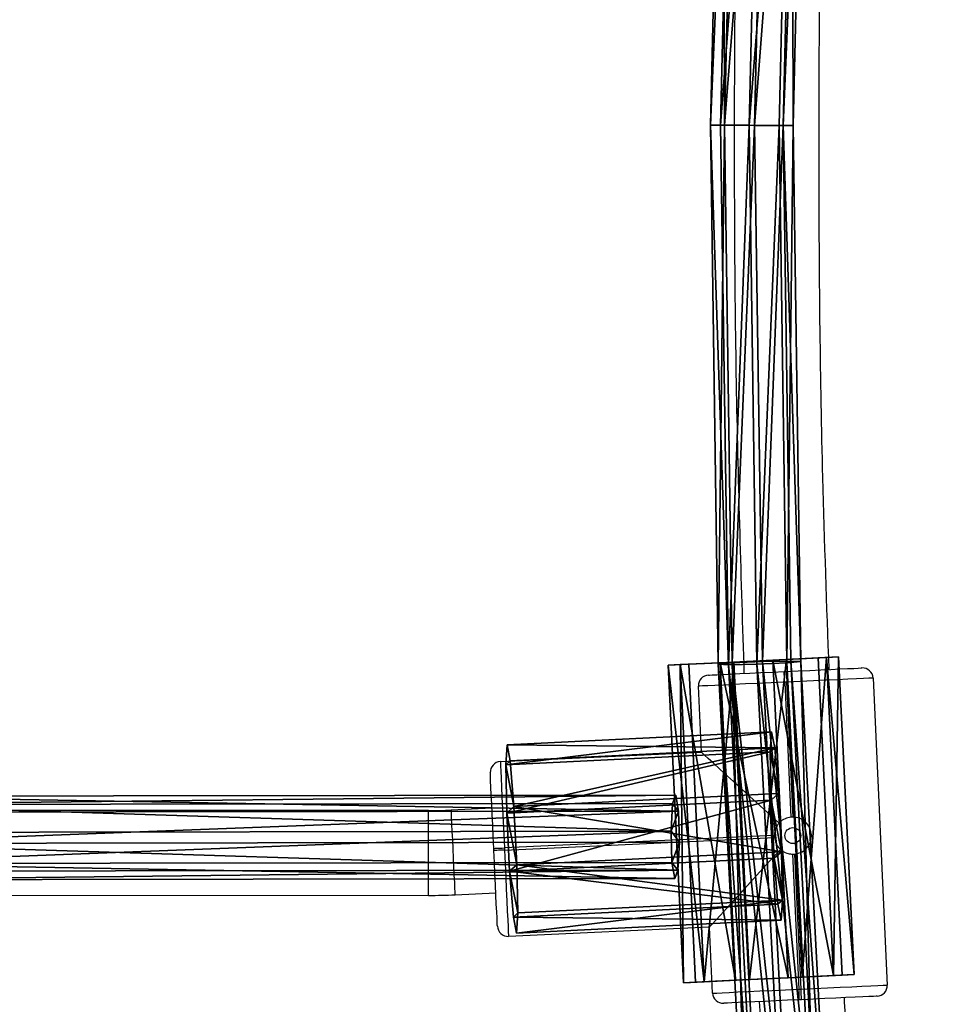
# Model space of a CAD drawing. Units: centimetres. Extents: x -230 to 230, y -230 to 230.
# Drawn here: x 52 to 69, y -16 to 2 of the extents above; entities that cross this region are included whole.
import ezdxf

# ---------------------------------------------------------------- set-up
doc = ezdxf.new("R2010")
doc.units = ezdxf.units.CM
doc.header["$LTSCALE"] = 2.54
doc.layers.get('0').update_dxf_attribs({"true_color": 0xff5454})
doc.layers.add('VP-EQ', color=7, linetype='Continuous', true_color=0x8a3492)

# ---------------------------------------------------------------- blocks, each defined once
blk = doc.blocks.new('Grupuj_13')
at = {"color": 0}
mesh = blk.add_polyface(dxfattribs=at)
corners = [(60.469, 1.515, 1.433), (70.574, 2.24, 1.327), (60.48, 1.707, 0.858), (70.552, 2.047, 1.901)]
mesh.append_faces([[corners[k] for k in face] for face in [(0, 1, 2), (1, 0, 3)]], dxfattribs={"vtx0": -1, "color": 0})
mesh = blk.add_polyface(dxfattribs=at)
corners = [(60.48, 1.707, 0.858), (70.626, 1.976, 0.795), (60.505, 1.442, 0.325), (70.574, 2.24, 1.327)]
mesh.append_faces([[corners[k] for k in face] for face in [(0, 1, 2), (1, 0, 3)]], dxfattribs={"vtx0": -1, "color": 0})
mesh = blk.add_polyface(dxfattribs=at)
corners = [(60.478, 0.979, 1.713), (70.552, 2.047, 1.901), (60.469, 1.515, 1.433), (70.573, 1.512, 2.182)]
mesh.append_faces([[corners[k] for k in face] for face in [(0, 1, 2), (1, 0, 3)]], dxfattribs={"vtx0": -1, "color": 0})
mesh = blk.add_polyface(dxfattribs=at)
corners = [(70.626, 1.976, 0.795), (60.529, 0.876, 0.146), (60.505, 1.442, 0.325), (70.678, 1.411, 0.618)]
mesh.append_faces([[corners[k] for k in face] for face in [(0, 1, 2), (1, 0, 3)]], dxfattribs={"vtx0": -1, "color": 0})
mesh = blk.add_polyface(dxfattribs=at)
corners = [(40.219, 1.536, 0.358), (50.363, 1.561, 0.713), (50.361, 1.295, 0.179), (40.249, 1.801, 0.891)]
mesh.append_faces([[corners[k] for k in face] for face in [(0, 1, 2), (1, 0, 3)]], dxfattribs={"vtx0": -1, "color": 0})
mesh = blk.add_polyface(dxfattribs=at)
corners = [(40.249, 1.801, 0.891), (50.363, 1.369, 1.288), (50.363, 1.561, 0.713), (40.26, 1.609, 1.466)]
mesh.append_faces([[corners[k] for k in face] for face in [(0, 1, 2), (1, 0, 3)]], dxfattribs={"vtx0": -1, "color": 0})
mesh = blk.add_polyface(dxfattribs=at)
corners = [(50.363, 1.561, 0.713), (60.505, 1.442, 0.325), (50.361, 1.295, 0.179), (60.48, 1.707, 0.858)]
mesh.append_faces([[corners[k] for k in face] for face in [(0, 1, 2), (1, 0, 3)]], dxfattribs={"vtx0": -1, "color": 0})
mesh = blk.add_polyface(dxfattribs=at)
corners = [(50.363, 1.369, 1.288), (60.48, 1.707, 0.858), (50.363, 1.561, 0.713), (60.469, 1.515, 1.433)]
mesh.append_faces([[corners[k] for k in face] for face in [(0, 1, 2), (1, 0, 3)]], dxfattribs={"vtx0": -1, "color": 0})
mesh = blk.add_polyface(dxfattribs=at)
corners = [(40.219, 1.536, 0.358), (50.358, 0.728), (40.189, 0.97, 0.179), (50.361, 1.295, 0.179)]
mesh.append_faces([[corners[k] for k in face] for face in [(0, 1, 2), (1, 0, 3)]], dxfattribs={"vtx0": -1, "color": 0})
mesh = blk.add_polyface(dxfattribs=at)
corners = [(50.361, 0.832, 1.567), (40.26, 1.609, 1.466), (40.246, 1.072, 1.746), (50.363, 1.369, 1.288)]
mesh.append_faces([[corners[k] for k in face] for face in [(0, 1, 2), (1, 0, 3)]], dxfattribs={"vtx0": -1, "color": 0})
mesh = blk.add_polyface(dxfattribs=at)
corners = [(60.478, 0.979, 1.713), (50.363, 1.369, 1.288), (50.361, 0.832, 1.567), (60.469, 1.515, 1.433)]
mesh.append_faces([[corners[k] for k in face] for face in [(0, 1, 2), (1, 0, 3)]], dxfattribs={"vtx0": -1, "color": 0})
mesh = blk.add_polyface(dxfattribs=at)
corners = [(60.503, 0.412, 1.534), (70.573, 1.512, 2.182), (60.478, 0.979, 1.713), (70.625, 0.946, 2.004)]
mesh.append_faces([[corners[k] for k in face] for face in [(0, 1, 2), (1, 0, 3)]], dxfattribs={"vtx0": -1, "color": 0})
mesh = blk.add_polyface(dxfattribs=at)
corners = [(50.361, 1.295, 0.179), (60.529, 0.876, 0.146), (50.358, 0.728), (60.505, 1.442, 0.325)]
mesh.append_faces([[corners[k] for k in face] for face in [(0, 1, 2), (1, 0, 3)]], dxfattribs={"vtx0": -1, "color": 0})
mesh = blk.add_polyface(dxfattribs=at)
corners = [(70.678, 1.411, 0.618), (60.539, 0.339, 0.426), (60.529, 0.876, 0.146), (70.699, 0.876, 0.898)]
mesh.append_faces([[corners[k] for k in face] for face in [(0, 1, 2), (1, 0, 3)]], dxfattribs={"vtx0": -1, "color": 0})
mesh = blk.add_polyface(dxfattribs=at)
corners = [(40.189, 0.97, 0.179), (50.356, 0.192, 0.28), (40.176, 0.434, 0.459), (50.358, 0.728)]
mesh.append_faces([[corners[k] for k in face] for face in [(0, 1, 2), (1, 0, 3)]], dxfattribs={"vtx0": -1, "color": 0})
mesh = blk.add_polyface(dxfattribs=at)
corners = [(50.358, 0.265, 1.388), (40.246, 1.072, 1.746), (40.216, 0.506, 1.567), (50.361, 0.832, 1.567)]
mesh.append_faces([[corners[k] for k in face] for face in [(0, 1, 2), (1, 0, 3)]], dxfattribs={"vtx0": -1, "color": 0})
mesh = blk.add_polyface(dxfattribs=at)
corners = [(60.503, 0.412, 1.534), (50.361, 0.832, 1.567), (50.358, 0.265, 1.388), (60.478, 0.979, 1.713)]
mesh.append_faces([[corners[k] for k in face] for face in [(0, 1, 2), (1, 0, 3)]], dxfattribs={"vtx0": -1, "color": 0})
mesh = blk.add_polyface(dxfattribs=at)
corners = [(70.677, 0.683, 1.472), (60.503, 0.412, 1.534), (60.528, 0.147, 1.001), (70.625, 0.946, 2.004)]
mesh.append_faces([[corners[k] for k in face] for face in [(0, 1, 2), (1, 0, 3)]], dxfattribs={"vtx0": -1, "color": 0})
mesh = blk.add_polyface(dxfattribs=at)
corners = [(50.358, 0.728), (60.539, 0.339, 0.426), (50.356, 0.192, 0.28), (60.529, 0.876, 0.146)]
mesh.append_faces([[corners[k] for k in face] for face in [(0, 1, 2), (1, 0, 3)]], dxfattribs={"vtx0": -1, "color": 0})
mesh = blk.add_polyface(dxfattribs=at)
corners = [(70.699, 0.876, 0.898), (60.528, 0.147, 1.001), (60.539, 0.339, 0.426), (70.677, 0.683, 1.472)]
mesh.append_faces([[corners[k] for k in face] for face in [(0, 1, 2), (1, 0, 3)]], dxfattribs={"vtx0": -1, "color": 0})
mesh = blk.add_polyface(dxfattribs=at)
corners = [(50.356, 0, 0.855), (40.176, 0.434, 0.459), (50.356, 0.192, 0.28), (40.187, 0.241, 1.034)]
mesh.append_faces([[corners[k] for k in face] for face in [(0, 1, 2), (1, 0, 3)]], dxfattribs={"vtx0": -1, "color": 0})
mesh = blk.add_polyface(dxfattribs=at)
corners = [(50.358, 0.265, 1.388), (40.187, 0.241, 1.034), (50.356, 0, 0.855), (40.216, 0.506, 1.567)]
mesh.append_faces([[corners[k] for k in face] for face in [(0, 1, 2), (1, 0, 3)]], dxfattribs={"vtx0": -1, "color": 0})
mesh = blk.add_polyface(dxfattribs=at)
corners = [(60.528, 0.147, 1.001), (50.358, 0.265, 1.388), (50.356, 0, 0.855), (60.503, 0.412, 1.534)]
mesh.append_faces([[corners[k] for k in face] for face in [(0, 1, 2), (1, 0, 3)]], dxfattribs={"vtx0": -1, "color": 0})
mesh = blk.add_polyface(dxfattribs=at)
corners = [(60.539, 0.339, 0.426), (50.356, 0, 0.855), (50.356, 0.192, 0.28), (60.528, 0.147, 1.001)]
mesh.append_faces([[corners[k] for k in face] for face in [(0, 1, 2), (1, 0, 3)]], dxfattribs={"vtx0": -1, "color": 0})
blk = doc.blocks.new('Komponent_65')
at = {"color": 18, "true_color": 0x050505}
blk.add_blockref('Grupuj_13', (0, 0), dxfattribs=at)
blk = doc.blocks.new('Grupuj_59')
at = {"color": 0}
mesh = blk.add_polyface(dxfattribs=at)
corners = [(0.342, 2.55), (0.276, 0.65), (0, 1.611), (1.064, 0.035), (1.17, 3.109), (2.063, 0), (2.169, 3.075), (2.891, 0.559), (2.957, 2.459), (3.233, 1.499)]
mesh.append_faces([[corners[k] for k in face] for face in [(0, 1, 2), (7, 8, 9)]], dxfattribs={"vtx0": -1, "color": 0})
mesh.append_faces([[corners[k] for k in face] for face in [(1, 0, 3), (3, 4, 5), (5, 6, 7)]], dxfattribs={"vtx0": -1, "vtx1": -1, "color": 0})
mesh.append_faces([[corners[k] for k in face] for face in [(3, 0, 4), (5, 4, 6), (7, 6, 8)]], dxfattribs={"vtx0": -1, "vtx2": -1, "color": 0})
mesh = blk.add_polyface(dxfattribs=at)
corners = [(0.276, 0.65, 6), (0.342, 2.55, 6), (0, 1.611, 6), (1.064, 0.035, 6), (1.17, 3.109, 6), (2.063, 0, 6), (2.169, 3.075, 6), (2.891, 0.559, 6), (2.957, 2.459, 6), (3.233, 1.499, 6)]
mesh.append_faces([[corners[k] for k in face] for face in [(0, 1, 2), (8, 7, 9)]], dxfattribs={"vtx0": -1, "color": 0})
mesh.append_faces([[corners[k] for k in face] for face in [(1, 3, 4), (4, 5, 6), (6, 7, 8)]], dxfattribs={"vtx0": -1, "vtx1": -1, "color": 0})
mesh.append_faces([[corners[k] for k in face] for face in [(1, 0, 3), (4, 3, 5), (6, 5, 7)]], dxfattribs={"vtx0": -1, "vtx2": -1, "color": 0})
mesh = blk.add_polyface(dxfattribs=at)
corners = [(0.342, 2.55, 6), (1.17, 3.109), (0.342, 2.55), (1.17, 3.109, 6)]
mesh.append_faces([[corners[k] for k in face] for face in [(0, 1, 2), (1, 0, 3)]], dxfattribs={"vtx0": -1, "color": 0})
mesh = blk.add_polyface(dxfattribs=at)
corners = [(1.17, 3.109, 6), (2.169, 3.075), (1.17, 3.109), (2.169, 3.075, 6)]
mesh.append_faces([[corners[k] for k in face] for face in [(0, 1, 2), (1, 0, 3)]], dxfattribs={"vtx0": -1, "color": 0})
mesh = blk.add_polyface(dxfattribs=at)
corners = [(2.169, 3.075, 6), (2.957, 2.459), (2.169, 3.075), (2.957, 2.459, 6)]
mesh.append_faces([[corners[k] for k in face] for face in [(0, 1, 2), (1, 0, 3)]], dxfattribs={"vtx0": -1, "color": 0})
mesh = blk.add_polyface(dxfattribs=at)
corners = [(0.342, 2.55, 6), (0, 1.611), (0, 1.611, 6), (0.342, 2.55)]
mesh.append_faces([[corners[k] for k in face] for face in [(0, 1, 2), (1, 0, 3)]], dxfattribs={"vtx0": -1, "color": 0})
mesh = blk.add_polyface(dxfattribs=at)
corners = [(2.957, 2.459), (3.233, 1.499, 6), (3.233, 1.499), (2.957, 2.459, 6)]
mesh.append_faces([[corners[k] for k in face] for face in [(0, 1, 2), (1, 0, 3)]], dxfattribs={"vtx0": -1, "color": 0})
mesh = blk.add_polyface(dxfattribs=at)
corners = [(0, 1.611, 6), (0.276, 0.65), (0.276, 0.65, 6), (0, 1.611)]
mesh.append_faces([[corners[k] for k in face] for face in [(0, 1, 2), (1, 0, 3)]], dxfattribs={"vtx0": -1, "color": 0})
mesh = blk.add_polyface(dxfattribs=at)
corners = [(3.233, 1.499), (2.891, 0.559, 6), (2.891, 0.559), (3.233, 1.499, 6)]
mesh.append_faces([[corners[k] for k in face] for face in [(0, 1, 2), (1, 0, 3)]], dxfattribs={"vtx0": -1, "color": 0})
mesh = blk.add_polyface(dxfattribs=at)
corners = [(1.064, 0.035, 6), (0.276, 0.65), (1.064, 0.035), (0.276, 0.65, 6)]
mesh.append_faces([[corners[k] for k in face] for face in [(0, 1, 2), (1, 0, 3)]], dxfattribs={"vtx0": -1, "color": 0})
mesh = blk.add_polyface(dxfattribs=at)
corners = [(2.891, 0.559, 6), (2.063, 0), (2.891, 0.559), (2.063, 0, 6)]
mesh.append_faces([[corners[k] for k in face] for face in [(0, 1, 2), (1, 0, 3)]], dxfattribs={"vtx0": -1, "color": 0})
mesh = blk.add_polyface(dxfattribs=at)
corners = [(2.063, 0, 6), (1.064, 0.035), (2.063, 0), (1.064, 0.035, 6)]
mesh.append_faces([[corners[k] for k in face] for face in [(0, 1, 2), (1, 0, 3)]], dxfattribs={"vtx0": -1, "color": 0})
blk = doc.blocks.new('Grupuj_61')
at = {"color": 0}
mesh = blk.add_polyface(dxfattribs=at)
corners = [(0.342, 2.55), (0.276, 0.65), (0, 1.611), (1.064, 0.035), (1.17, 3.109), (2.063, 0), (2.169, 3.075), (2.891, 0.559), (2.957, 2.459), (3.233, 1.499)]
mesh.append_faces([[corners[k] for k in face] for face in [(0, 1, 2), (7, 8, 9)]], dxfattribs={"vtx0": -1, "color": 0})
mesh.append_faces([[corners[k] for k in face] for face in [(1, 0, 3), (3, 4, 5), (5, 6, 7)]], dxfattribs={"vtx0": -1, "vtx1": -1, "color": 0})
mesh.append_faces([[corners[k] for k in face] for face in [(3, 0, 4), (5, 4, 6), (7, 6, 8)]], dxfattribs={"vtx0": -1, "vtx2": -1, "color": 0})
mesh = blk.add_polyface(dxfattribs=at)
corners = [(0.276, 0.65, 5.005), (0.342, 2.55, 5.005), (0, 1.611, 5.005), (1.064, 0.035, 5.005), (1.17, 3.109, 5.005), (2.063, 0, 5.005), (2.169, 3.075, 5.005), (2.891, 0.559, 5.005), (2.957, 2.459, 5.005), (3.233, 1.499, 5.005)]
mesh.append_faces([[corners[k] for k in face] for face in [(0, 1, 2), (8, 7, 9)]], dxfattribs={"vtx0": -1, "color": 0})
mesh.append_faces([[corners[k] for k in face] for face in [(1, 3, 4), (4, 5, 6), (6, 7, 8)]], dxfattribs={"vtx0": -1, "vtx1": -1, "color": 0})
mesh.append_faces([[corners[k] for k in face] for face in [(1, 0, 3), (4, 3, 5), (6, 5, 7)]], dxfattribs={"vtx0": -1, "vtx2": -1, "color": 0})
mesh = blk.add_polyface(dxfattribs=at)
corners = [(0.342, 2.55, 5.005), (1.17, 3.109), (0.342, 2.55), (1.17, 3.109, 5.005)]
mesh.append_faces([[corners[k] for k in face] for face in [(0, 1, 2), (1, 0, 3)]], dxfattribs={"vtx0": -1, "color": 0})
mesh = blk.add_polyface(dxfattribs=at)
corners = [(1.17, 3.109, 5.005), (2.169, 3.075), (1.17, 3.109), (2.169, 3.075, 5.005)]
mesh.append_faces([[corners[k] for k in face] for face in [(0, 1, 2), (1, 0, 3)]], dxfattribs={"vtx0": -1, "color": 0})
mesh = blk.add_polyface(dxfattribs=at)
corners = [(2.169, 3.075), (2.957, 2.459, 5.005), (2.957, 2.459), (2.169, 3.075, 5.005)]
mesh.append_faces([[corners[k] for k in face] for face in [(0, 1, 2), (1, 0, 3)]], dxfattribs={"vtx0": -1, "color": 0})
mesh = blk.add_polyface(dxfattribs=at)
corners = [(0, 1.611, 5.005), (0.342, 2.55), (0, 1.611), (0.342, 2.55, 5.005)]
mesh.append_faces([[corners[k] for k in face] for face in [(0, 1, 2), (1, 0, 3)]], dxfattribs={"vtx0": -1, "color": 0})
mesh = blk.add_polyface(dxfattribs=at)
corners = [(2.957, 2.459), (3.233, 1.499, 5.005), (3.233, 1.499), (2.957, 2.459, 5.005)]
mesh.append_faces([[corners[k] for k in face] for face in [(0, 1, 2), (1, 0, 3)]], dxfattribs={"vtx0": -1, "color": 0})
mesh = blk.add_polyface(dxfattribs=at)
corners = [(0.276, 0.65, 5.005), (0, 1.611), (0.276, 0.65), (0, 1.611, 5.005)]
mesh.append_faces([[corners[k] for k in face] for face in [(0, 1, 2), (1, 0, 3)]], dxfattribs={"vtx0": -1, "color": 0})
mesh = blk.add_polyface(dxfattribs=at)
corners = [(3.233, 1.499), (2.891, 0.559, 5.005), (2.891, 0.559), (3.233, 1.499, 5.005)]
mesh.append_faces([[corners[k] for k in face] for face in [(0, 1, 2), (1, 0, 3)]], dxfattribs={"vtx0": -1, "color": 0})
mesh = blk.add_polyface(dxfattribs=at)
corners = [(1.064, 0.035), (0.276, 0.65, 5.005), (0.276, 0.65), (1.064, 0.035, 5.005)]
mesh.append_faces([[corners[k] for k in face] for face in [(0, 1, 2), (1, 0, 3)]], dxfattribs={"vtx0": -1, "color": 0})
mesh = blk.add_polyface(dxfattribs=at)
corners = [(2.891, 0.559, 5.005), (2.063, 0), (2.891, 0.559), (2.063, 0, 5.005)]
mesh.append_faces([[corners[k] for k in face] for face in [(0, 1, 2), (1, 0, 3)]], dxfattribs={"vtx0": -1, "color": 0})
mesh = blk.add_polyface(dxfattribs=at)
corners = [(2.063, 0, 5.005), (1.064, 0.035), (2.063, 0), (1.064, 0.035, 5.005)]
mesh.append_faces([[corners[k] for k in face] for face in [(0, 1, 2), (1, 0, 3)]], dxfattribs={"vtx0": -1, "color": 0})
blk = doc.blocks.new('Grupuj_488')
at = {"color": 18, "true_color": 0x030303, "xscale": 0.9090909090909092, "yscale": 0.909090909090909, "rotation": 360}
blk.add_blockref('Grupuj_59', (0, 0), dxfattribs=at)
at = {"color": 18, "true_color": 0x030303, "extrusion": (-1, 4.57967e-17, -3.39138e-16), "yscale": 0.909090909090909, "zscale": 0.909090909090909, "rotation": 90}
blk.add_blockref('Grupuj_61', (0, 1.351, -5.771), dxfattribs=at)
blk = doc.blocks.new('Komponent_50')
at = {"color": 0, "xscale": 1.100000000000001, "yscale": 1.1}
blk.add_blockref('Grupuj_488', (0, 0), dxfattribs=at)
blk = doc.blocks.new('Grupuj_100')
at = {"color": 0}
mesh = blk.add_polyface(dxfattribs=at)
corners = [(113.475, 1.447, 3.352), (129.451, 1.628, 4.392), (113.525, 1.605, 2.77), (129.392, 1.47, 4.973)]
mesh.append_faces([[corners[k] for k in face] for face in [(0, 1, 2), (1, 0, 3)]], dxfattribs={"vtx0": -1, "color": 0})
mesh = blk.add_polyface(dxfattribs=at)
corners = [(113.525, 1.605, 2.77), (129.505, 1.325, 3.871), (113.571, 1.302, 2.248), (129.451, 1.628, 4.392)]
mesh.append_faces([[corners[k] for k in face] for face in [(0, 1, 2), (1, 0, 3)]], dxfattribs={"vtx0": -1, "color": 0})
mesh = blk.add_polyface(dxfattribs=at)
corners = [(129.492, 0.212, 4.015), (129.379, 0.356, 5.117), (129.433, 0.053, 4.596), (129.521, 0.738, 3.715), (129.362, 0.943, 5.273), (129.505, 1.325, 3.871), (129.392, 1.47, 4.973), (129.451, 1.628, 4.392)]
mesh.append_faces([[corners[k] for k in face] for face in [(0, 1, 2), (6, 5, 7)]], dxfattribs={"vtx0": -1, "color": 0})
mesh.append_faces([[corners[k] for k in face] for face in [(1, 3, 4), (4, 5, 6)]], dxfattribs={"vtx0": -1, "vtx1": -1, "color": 0})
mesh.append_faces([[corners[k] for k in face] for face in [(1, 0, 3), (4, 3, 5)]], dxfattribs={"vtx0": -1, "vtx2": -1, "color": 0})
mesh = blk.add_polyface(dxfattribs=at)
corners = [(129.362, 0.943, 5.273), (113.475, 1.447, 3.352), (113.449, 0.92, 3.652), (129.392, 1.47, 4.973)]
mesh.append_faces([[corners[k] for k in face] for face in [(0, 1, 2), (1, 0, 3)]], dxfattribs={"vtx0": -1, "color": 0})
mesh = blk.add_polyface(dxfattribs=at)
corners = [(129.505, 1.325, 3.871), (113.586, 0.715, 2.091), (113.571, 1.302, 2.248), (129.521, 0.738, 3.715)]
mesh.append_faces([[corners[k] for k in face] for face in [(0, 1, 2), (1, 0, 3)]], dxfattribs={"vtx0": -1, "color": 0})
mesh = blk.add_polyface(dxfattribs=at)
corners = [(113.464, 0.333, 3.495), (129.362, 0.943, 5.273), (113.449, 0.92, 3.652), (129.379, 0.356, 5.117)]
mesh.append_faces([[corners[k] for k in face] for face in [(0, 1, 2), (1, 0, 3)]], dxfattribs={"vtx0": -1, "color": 0})
mesh = blk.add_polyface(dxfattribs=at)
corners = [(113.586, 0.715, 2.091), (129.492, 0.212, 4.015), (113.56, 0.188, 2.392), (129.521, 0.738, 3.715)]
mesh.append_faces([[corners[k] for k in face] for face in [(0, 1, 2), (1, 0, 3)]], dxfattribs={"vtx0": -1, "color": 0})
mesh = blk.add_polyface(dxfattribs=at)
corners = [(129.433, 0.053, 4.596), (113.464, 0.333, 3.495), (113.51, 0.03, 2.973), (129.379, 0.356, 5.117)]
mesh.append_faces([[corners[k] for k in face] for face in [(0, 1, 2), (1, 0, 3)]], dxfattribs={"vtx0": -1, "color": 0})
mesh = blk.add_polyface(dxfattribs=at)
corners = [(129.492, 0.212, 4.015), (113.51, 0.03, 2.973), (113.56, 0.188, 2.392), (129.433, 0.053, 4.596)]
mesh.append_faces([[corners[k] for k in face] for face in [(0, 1, 2), (1, 0, 3)]], dxfattribs={"vtx0": -1, "color": 0})
blk = doc.blocks.new('Komponent_66')
at = {"color": 18, "true_color": 0x050505}
blk.add_blockref('Grupuj_100', (-1.592, 0), dxfattribs=at)
blk = doc.blocks.new('Grupuj_1')
at = {"color": 0, "rotation": 270.0000000000353}
blk.add_blockref('Komponent_65', (142.22, 128.046, 28.905), dxfattribs=at)
at = {"color": 0, "extrusion": (-0.04885, 0.998806, 1.2402e-13), "zscale": -0.9999999999999999, "rotation": 357.0999991462496}
blk.add_blockref('Komponent_50', (-147.853, 28.642, 60.509), dxfattribs=at)
at = {"color": 0}
blk.add_blockref('Komponent_66', (13.705, 63.421, 25.609), dxfattribs=at)
blk = doc.blocks.new('0423_')
at = {"color": 0, "linetype": 'Continuous', "lineweight": 25}
for p, q in [((249.937, 153.77), (249.977, 153.772)), ((248.376, 152.247), (248.318, 153.495)), ((249.987, 153.573), (249.947, 153.571)), ((249.947, 153.571), (250.065, 151.023)), ((250.105, 151.025), (249.987, 153.573)), ((251.615, 153.648), (251.883, 147.854)), ((244.58, 152.071), (248.376, 152.247)), ((243.226, 151.147), (225.529, 151.152)), ((244.421, 151.193), (243.654, 151.157)), ((249.751, 150.679), (244.656, 150.443)), ((244.658, 150.403), (249.753, 150.639)), ((244.458, 150.393), (244.456, 150.433)), ((244.656, 150.443), (244.658, 150.403)), ((250.097, 150.325), (250.215, 147.777)), ((250.255, 147.779), (250.137, 150.327)), ((243.728, 149.559), (244.495, 149.594)), ((225.526, 149.552), (243.226, 149.547)), ((248.529, 148.95), (244.733, 148.774)), ((248.587, 147.702), (248.529, 148.95)), ((250.215, 147.777), (250.255, 147.779)), ((250.264, 147.579), (250.224, 147.577))]:
    blk.add_line(p, q, dxfattribs=at)
at = {"color": 0, "linetype": 'Continuous', "lineweight": 25, "flags": 128}
for points in [[(248.509, 153.704), (248.527, 153.705), (248.579, 153.708), (248.665, 153.712), (248.782, 153.717), (248.927, 153.724), (249.098, 153.732), (249.289, 153.74), (249.496, 153.75), (249.714, 153.76), (249.937, 153.77)], [(249.947, 153.571), (249.945, 153.61), (249.943, 153.647), (249.942, 153.682), (249.94, 153.712), (249.939, 153.737), (249.938, 153.755), (249.938, 153.767), (249.937, 153.77)], [(249.977, 153.772), (250.201, 153.783), (250.419, 153.793), (250.626, 153.802), (250.817, 153.811), (250.987, 153.819), (251.133, 153.826), (251.25, 153.831), (251.336, 153.835), (251.388, 153.838), (251.406, 153.838)], [(249.977, 153.772), (249.978, 153.768), (249.978, 153.757), (249.979, 153.739), (249.98, 153.714), (249.981, 153.684), (249.983, 153.649), (249.985, 153.612), (249.987, 153.573)], [(249.947, 153.571), (249.692, 153.559), (249.443, 153.547), (249.207, 153.536), (248.99, 153.526), (248.795, 153.517), (248.629, 153.51), (248.496, 153.504), (248.398, 153.499), (248.338, 153.496), (248.318, 153.495)], [(251.615, 153.648), (251.595, 153.647), (251.535, 153.644), (251.437, 153.64), (251.304, 153.634), (251.138, 153.626), (250.944, 153.617), (250.726, 153.607), (250.49, 153.596), (250.241, 153.584), (249.987, 153.573)], [(249.842, 150.91), (249.625, 151.108), (249.416, 151.299), (249.218, 151.479), (249.035, 151.646), (248.869, 151.797), (248.724, 151.93), (248.602, 152.041), (248.504, 152.13), (248.434, 152.194), (248.391, 152.234), (248.376, 152.247)], [(244.58, 152.071), (244.581, 152.051), (244.584, 151.991), (244.588, 151.893), (244.595, 151.76), (244.602, 151.594), (244.611, 151.4), (244.621, 151.182), (244.632, 150.946), (244.644, 150.697), (244.656, 150.443)], [(244.456, 150.433), (244.446, 150.657), (244.435, 150.875), (244.426, 151.082), (244.417, 151.273), (244.409, 151.443), (244.402, 151.589), (244.397, 151.706), (244.393, 151.792), (244.391, 151.844), (244.39, 151.862)], [(243.226, 149.547), (243.226, 149.555), (243.226, 149.597), (243.226, 149.673), (243.226, 149.782), (243.226, 149.917), (243.226, 150.072), (243.226, 150.24), (243.226, 150.413), (243.226, 150.583), (243.226, 150.741), (243.226, 150.882), (243.226, 150.997), (243.226, 151.082), (243.226, 151.133), (243.226, 151.147)], [(243.728, 149.559), (243.728, 149.566), (243.726, 149.608), (243.723, 149.685), (243.718, 149.793), (243.711, 149.928), (243.704, 150.083), (243.696, 150.251), (243.688, 150.423), (243.681, 150.593), (243.673, 150.752), (243.667, 150.892), (243.661, 151.007), (243.657, 151.092), (243.655, 151.143), (243.654, 151.157)], [(244.456, 150.433), (244.46, 150.434), (244.471, 150.434), (244.49, 150.435), (244.514, 150.436), (244.545, 150.437), (244.579, 150.439), (244.617, 150.441), (244.656, 150.443)], [(244.658, 150.403), (244.619, 150.401), (244.581, 150.399), (244.547, 150.398), (244.516, 150.396), (244.491, 150.395), (244.473, 150.394), (244.462, 150.394), (244.458, 150.393)], [(244.524, 148.965), (244.523, 148.983), (244.521, 149.035), (244.517, 149.121), (244.511, 149.238), (244.504, 149.383), (244.497, 149.554), (244.488, 149.745), (244.478, 149.952), (244.468, 150.17), (244.458, 150.393)], [(244.658, 150.403), (244.669, 150.148), (244.681, 149.9), (244.692, 149.663), (244.702, 149.446), (244.711, 149.251), (244.719, 149.085), (244.725, 148.952), (244.729, 148.854), (244.732, 148.794), (244.733, 148.774)], [(248.529, 148.95), (248.542, 148.965), (248.581, 149.007), (248.646, 149.078), (248.734, 149.176), (248.846, 149.298), (248.978, 149.443), (249.129, 149.609), (249.296, 149.792), (249.477, 149.99), (249.667, 150.199), (249.865, 150.416)], [(248.587, 147.702), (248.607, 147.702), (248.666, 147.705), (248.764, 147.71), (248.898, 147.716), (249.064, 147.724), (249.258, 147.733), (249.476, 147.743), (249.712, 147.754), (249.96, 147.765), (250.215, 147.777)], [(250.224, 147.577), (250.224, 147.581), (250.223, 147.592), (250.223, 147.611), (250.221, 147.636), (250.22, 147.666), (250.218, 147.7), (250.217, 147.738), (250.215, 147.777)], [(250.255, 147.779), (250.51, 147.791), (250.758, 147.802), (250.994, 147.813), (251.212, 147.823), (251.406, 147.832), (251.572, 147.84), (251.706, 147.846), (251.803, 147.85), (251.863, 147.853), (251.883, 147.854)], [(250.264, 147.579), (250.264, 147.583), (250.263, 147.594), (250.263, 147.613), (250.261, 147.637), (250.26, 147.668), (250.258, 147.702), (250.257, 147.74), (250.255, 147.779)], [(250.224, 147.577), (250.001, 147.567), (249.783, 147.557), (249.576, 147.547), (249.385, 147.538), (249.214, 147.53), (249.069, 147.524), (248.951, 147.518), (248.866, 147.514), (248.813, 147.512), (248.796, 147.511)], [(251.693, 147.645), (251.675, 147.644), (251.623, 147.642), (251.537, 147.638), (251.42, 147.632), (251.274, 147.626), (251.104, 147.618), (250.913, 147.609), (250.706, 147.599), (250.488, 147.589), (250.264, 147.579)]]:
    blk.add_lwpolyline(points, dxfattribs=at)
at = {"color": 0, "linetype": 'Continuous', "lineweight": 25}
blk.add_circle((250.101, 150.675), 0.15, dxfattribs=at)
for centre, radius, start, end in [((248.518, 153.505), 0.2, 92.6511, 182.6511), ((251.415, 153.639), 0.2, 2.6511, 92.6511), ((244.59, 151.871), 0.2, 92.6511, 182.6511), ((243.229, 160.347), 9.2, 269.9832, 272.6511), ((250.101, 150.675), 0.35, 89.3753, 95.9269), ((250.101, 150.675), 0.35, 179.3753, 185.9269), ((250.101, 150.675), 0.35, 269.3753, 275.9269), ((243.229, 160.347), 10.8, 269.9832, 272.6511), ((244.724, 148.974), 0.2, 182.6511, 272.6511), ((251.683, 147.845), 0.2, 272.6511, 2.6511), ((248.786, 147.711), 0.2, 182.6511, 272.6511)]:
    blk.add_arc(centre, radius, start, end, dxfattribs=at)
for points, knots in [([(249.189, 173.809), (249.146, 172.656), (249.034, 169.637), (248.982, 164.714), (249.007, 159.174), (249.122, 155.504), (249.178, 153.735)], [0, 0, 0, 0, 0.172385, 0.45143, 0.735549, 1, 1, 1, 1]), ([(250.786, 153.81), (250.742, 155.017), (250.631, 158.08), (250.582, 163.035), (250.611, 168.471), (250.726, 172.047), (250.78, 173.734)], [0, 0, 0, 0, 0.181845, 0.46135, 0.745939, 1, 1, 1, 1]), ([(249.842, 150.91), (249.835, 150.902), (249.801, 150.863), (249.761, 150.785), (249.754, 150.712), (249.751, 150.679)], [0, 0, 0, 0, 0.137523, 0.603367, 1, 1, 1, 1]), ([(250.065, 151.023), (250.026, 151.015), (249.95, 151), (249.879, 150.949), (249.847, 150.916), (249.842, 150.91)], [0, 0, 0, 0, 0.456684, 0.913125, 1, 1, 1, 1]), ([(250.137, 150.327), (250.175, 150.334), (250.252, 150.35), (250.349, 150.419), (250.42, 150.515), (250.455, 150.629), (250.45, 150.748), (250.406, 150.858), (250.33, 150.948), (250.226, 151.011), (250.145, 151.02), (250.105, 151.025)], [0, 0, 0, 0, 0.109904, 0.21975, 0.331085, 0.443224, 0.553614, 0.662587, 0.772767, 0.884817, 1, 1, 1, 1]), ([(249.753, 150.639), (249.76, 150.6), (249.776, 150.524), (249.826, 150.453), (249.86, 150.421), (249.865, 150.416)], [0, 0, 0, 0, 0.456699, 0.913134, 1, 1, 1, 1]), ([(249.865, 150.416), (249.878, 150.405), (249.921, 150.369), (250.001, 150.333), (250.069, 150.327), (250.097, 150.325)], [0, 0, 0, 0, 0.201225, 0.667022, 1, 1, 1, 1]), ([(249.466, 147.542), (249.584, 145.678), (249.824, 141.916), (250.225, 137.466), (250.562, 134.187), (250.792, 132.109), (251.035, 130.057), (251.224, 128.539), (251.335, 127.713), (251.356, 127.555)], [0, 0, 0, 0, 0.279078, 0.563162, 0.667328, 0.771495, 0.875516, 0.976052, 1, 1, 1, 1]), ([(252.941, 127.781), (252.916, 127.967), (252.706, 129.528), (252.356, 132.468), (251.913, 136.603), (251.501, 141.214), (251.213, 144.886), (251.096, 147.178), (251.074, 147.616)], [0, 0, 0, 0, 0.028263, 0.236981, 0.445696, 0.654415, 0.933945, 1, 1, 1, 1])]:
    blk.add_open_spline(points, degree=3, knots=knots, dxfattribs=at)
blk = doc.blocks.new('0423_2D')
at = {"layer": 'VP-EQ', "color": 0}
blk.add_blockref('0423_', (197.138, 54.572), dxfattribs=at)

msp = doc.modelspace()

# ---------------------------------------------------------------- block references
at = {"color": 0}
msp.add_blockref('Grupuj_1', (-77.492, -77.506, 4), dxfattribs=at)
at = {"layer": 'VP-EQ', "color": 0}
msp.add_blockref('0423_2D', (-380.956, -218.47), dxfattribs=at)

doc.saveas('drawing.dxf')
